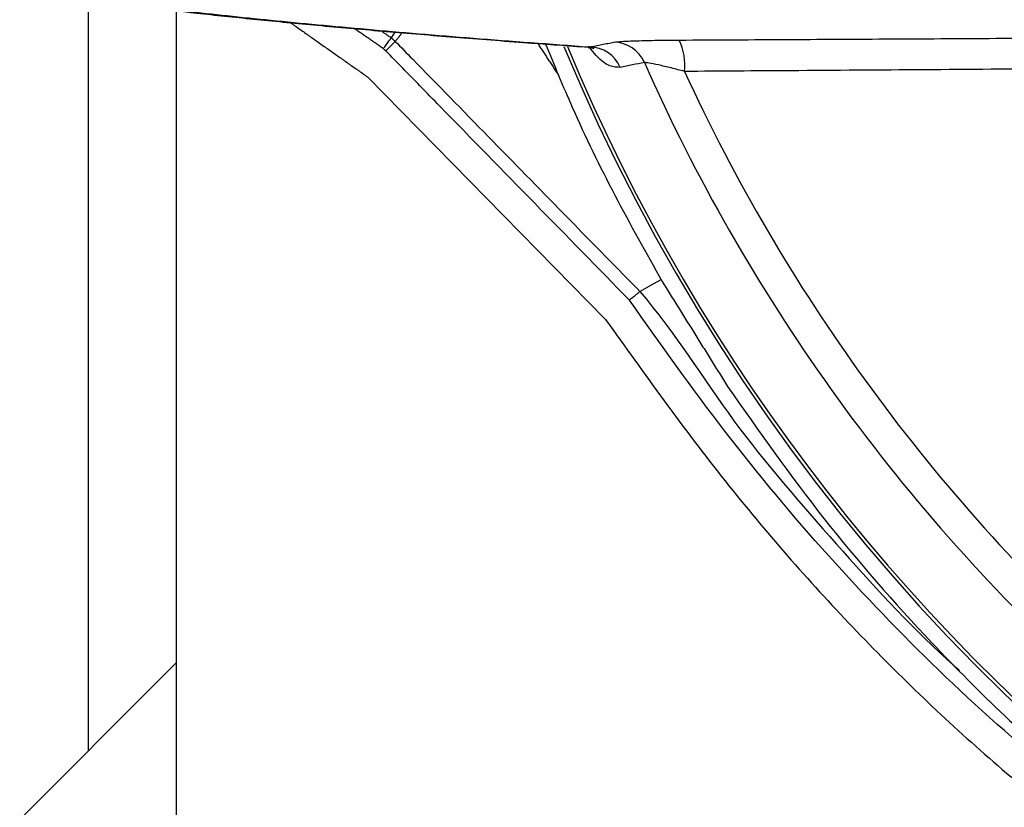
# Model space of a CAD drawing. Extents: x 0 to 9200, y 0 to 5940.
# Drawn here: x 2353 to 2426, y 1276 to 1334 of the extents above; entities that cross this region are included whole.
import ezdxf

# ---------------------------------------------------------------- set-up
doc = ezdxf.new("R2010")
doc.units = 0
doc.header["$LTSCALE"] = 5
doc.header["$MEASUREMENT"] = 0
doc.layers.get('0').update_dxf_attribs({"linetype": 'CONTINUOUS'})
doc.styles.add('ISO', font='GENISO.SHX')
doc.dimstyles.new('GEN-ISO', dxfattribs={"dimtxt": 50, "dimasz": 50, "dimexe": 40, "dimexo": 1, "dimgap": 30, "dimtad": 0, "dimtih": 1, "dimtoh": 1, "dimdec": 1, "dimdsep": 46, "dimtxsty": 'ISO', "dimcen": 2, "dimclrd": 256, "dimclre": 256, "dimclrt": 2, "dimadec": 0, "dimazin": 0, "dimtp": 0.1, "dimtm": 0.1, "dimtfac": 0.05, "dimtdec": 1, "dimtix": 1, "dimtmove": 2, "dimatfit": 3, "dimfxl": 1, "dimtolj": 1, "dimarcsym": 0})

# ---------------------------------------------------------------- blocks, each defined once
blk = doc.blocks.new('*D16')
at = {"color": 3}
for p, q in [((2292.314, 1385.403), (2292.314, 948.665)), ((2524.814, 1120.221), (2524.814, 948.665)), ((2489.814, 973.665), (2327.314, 973.665))]:
    blk.add_line(p, q, dxfattribs=at)
for points in [[(2327.314, 979.498), (2327.314, 967.832), (2292.314, 973.665)], [(2489.814, 979.498), (2489.814, 967.832), (2524.814, 973.665)]]:
    blk.add_solid(points, dxfattribs=at)
at = {"color": 2, "insert": (2408.564, 1029.338), "char_height": 50, "attachment_point": 5, "style": 'ISO'}
blk.add_mtext('\\A1;232.5', dxfattribs=at)

msp = doc.modelspace()

# ---------------------------------------------------------------- linework, layer by layer
at = {"color": 7, "linetype": 'Continuous'}
for p, q in [((2358.327, 1279.915), (2358.327, 1335.343)), ((2364.814, 1334.541), (2364.814, 1226.403)), ((2378.948, 1329.658), (2396.521, 1311.76)), ((2251.574, 1173.162), (2364.814, 1286.403))]:
    msp.add_line(p, q, dxfattribs=at)
for points in [[(2380.114, 1331.745), (2380.219, 1331.887), (2380.321, 1332.025), (2380.416, 1332.154), (2380.502, 1332.27), (2380.575, 1332.37), (2380.634, 1332.45), (2380.677, 1332.507), (2380.702, 1332.541)], [(2381.003, 1332.279), (2380.973, 1332.25), (2380.922, 1332.2), (2380.851, 1332.131), (2380.763, 1332.044), (2380.659, 1331.943), (2380.544, 1331.831), (2380.422, 1331.711), (2380.295, 1331.587)], [(2399.072, 1313.805), (2399.93, 1314.301), (2400.63, 1314.705)]]:
    msp.add_lwpolyline(points, dxfattribs=at)
for centre, radius, start, end in [((2524.814, 1386.403), 142.21, 202.53307, 358.94517), ((2524.814, 1386.403), 141.971, 202.57517, 263.59835), ((2395.332, 1329.391), 2.479, 23.11449, 89.36994), ((2397.119, 1329.743), 2.479, 23.27254, 89.37127), ((2398.185, 1330.541), 4.209, 353.44545, 25.87379), ((2524.814, 1386.403), 137.222, 203.93919, 227.20294), ((2524.814, 1386.403), 134.789, 204.70851, 227.20294)]:
    msp.add_arc(centre, radius, start, end, dxfattribs=at)
for points, knots in [([(2354.045, 1335.968), (2354.667, 1335.87), (2356.292, 1335.612), (2359.257, 1335.208), (2362.891, 1334.753), (2366.812, 1334.308), (2371.012, 1333.871), (2375.504, 1333.44), (2380.287, 1333.015), (2385.377, 1332.594), (2390.351, 1332.206), (2393.759, 1331.961), (2395.261, 1331.854)], [0, 0, 0, 0, 0.067135, 0.1756, 0.282636, 0.388805, 0.494478, 0.599922, 0.705347, 0.810877, 0.916661, 1, 1, 1, 1]), ([(2355.264, 1335.878), (2356.798, 1335.65), (2359.865, 1335.193), (2365.427, 1334.515), (2371.708, 1333.842), (2378.799, 1333.176), (2386.614, 1332.516), (2392.444, 1332.085), (2395.359, 1331.87)], [0, 0, 0, 0, 0.165499, 0.331061, 0.49656, 0.664352, 0.832208, 1, 1, 1, 1]), ([(2380.702, 1332.541), (2380.728, 1332.579), (2380.794, 1332.673), (2380.928, 1332.853), (2381.007, 1332.96)], [0, 0, 0, 0, 0.407363, 1, 1, 1, 1]), ([(2381.003, 1332.279), (2381.423, 1331.848), (2383.706, 1329.51), (2387.855, 1325.266), (2392.299, 1320.724), (2396.038, 1316.903), (2397.912, 1314.989), (2399.072, 1313.805)], [0, 0, 0, 0, 0.06981, 0.379393, 0.688977, 0.807589, 1, 1, 1, 1]), ([(2392.096, 1332.084), (2392.74, 1330.526), (2394.305, 1326.741), (2397.163, 1320.88), (2399.525, 1316.67), (2400.708, 1314.562)], [0, 0, 0, 0, 0.258726, 0.628891, 1, 1, 1, 1]), ([(2395.251, 1331.829), (2395.314, 1331.831), (2395.533, 1331.839), (2395.685, 1331.738), (2395.653, 1331.762), (2395.645, 1331.768)], [0, 0, 0, 0, 0.233511, 0.810027, 1, 1, 1, 1]), ([(2397.612, 1330.364), (2397.371, 1330.37), (2396.891, 1330.383), (2396.114, 1330.871), (2395.521, 1331.622), (2395.359, 1331.829)], [0, 0, 0, 0, 0.421511, 0.84121, 1, 1, 1, 1]), ([(2397.146, 1332.222), (2397.308, 1332.242), (2397.631, 1332.281), (2398.812, 1332.329), (2400.293, 1332.364), (2401.43, 1332.373), (2401.972, 1332.378)], [0, 0, 0, 0, 0.2507449, 0.5010702, 0.762461, 1, 1, 1, 1]), ([(2398.299, 1313.174), (2393.633, 1317.942), (2388.472, 1323.215), (2382.474, 1329.356), (2381.137, 1330.725), (2380.295, 1331.587)], [0, 0, 0, 0, 0.777139, 0.859509, 1, 1, 1, 1]), ([(2399.396, 1330.722), (2399.106, 1330.664), (2398.511, 1330.544), (2397.916, 1330.425), (2397.612, 1330.364)], [0, 0, 0, 0, 0.488211, 1, 1, 1, 1]), ([(2402.366, 1330.061), (2402.031, 1330.148), (2401.343, 1330.328), (2400.432, 1330.543), (2399.697, 1330.696), (2399.495, 1330.714), (2399.396, 1330.722)], [0, 0, 0, 0, 0.254027, 0.522501, 0.766393, 1, 1, 1, 1]), ([(2434.898, 1330.286), (2433.25, 1330.275), (2425.01, 1330.217), (2414.167, 1330.141), (2404.975, 1330.078), (2402.366, 1330.061)], [0, 0, 0, 0, 0.151853, 0.759266, 1, 1, 1, 1]), ([(2399.07, 1313.807), (2399.052, 1313.792), (2399.015, 1313.762), (2398.856, 1313.632), (2398.642, 1313.455), (2398.447, 1313.295), (2398.332, 1313.201), (2398.303, 1313.177), (2398.299, 1313.174)], [0, 0, 0, 0, 0.230504, 0.461, 0.691988, 0.923844, 0.989562, 1, 1, 1, 1]), ([(2399.071, 1313.805), (2399.071, 1313.805), (2401.628, 1310.822), (2405.75, 1304.061), (2413.547, 1295.187), (2419.098, 1289.005), (2422.358, 1286.125), (2422.67, 1285.849)], [0, 0, 0, 0, 0.000002, 0.321567, 0.64391, 0.965941, 1, 1, 1, 1]), ([(2445.376, 1267.159), (2444.917, 1267.433), (2441.979, 1269.185), (2436.747, 1272.741), (2429.042, 1278.622), (2421.036, 1285.754), (2412.858, 1294.274), (2405.226, 1303.404), (2400.608, 1309.917), (2398.299, 1313.174)], [0, 0, 0, 0, 0.024174, 0.154708, 0.285782, 0.462382, 0.639011, 0.81949, 1, 1, 1, 1]), ([(2396.521, 1311.76), (2399.403, 1307.733), (2405.066, 1299.818), (2414.561, 1288.991), (2424.655, 1279.26), (2435.475, 1270.683), (2447.049, 1263.256), (2458.883, 1257.242), (2470.823, 1252.559), (2480.345, 1249.527), (2486.104, 1248.36), (2487.817, 1248.013)], [0, 0, 0, 0, 0.129993, 0.255464, 0.37759, 0.497771, 0.617459, 0.738189, 0.845729, 0.954115, 1, 1, 1, 1]), ([(2405.54, 1306.81), (2407.857, 1303.517), (2412.507, 1296.908), (2419.535, 1288.917), (2425.977, 1282.412), (2429.805, 1279.043), (2431.721, 1277.356)], [0, 0, 0, 0, 0.305443, 0.613083, 0.806266, 1, 1, 1, 1])]:
    msp.add_open_spline(points, degree=3, knots=knots, dxfattribs=at)
for points in [[(2373.259, 1333.661), (2378.948, 1329.658)], [(2380.114, 1331.745), (2377.978, 1333.225)], [(2379.973, 1333.048), (2380.702, 1332.541)], [(2380.702, 1332.541), (2381.003, 1332.279)], [(2381.508, 1332.918), (2381.003, 1332.279)], [(2401.972, 1332.378), (2434.53, 1332.555)], [(2380.114, 1331.745), (2380.295, 1331.587)], [(2393.052, 1329.826), (2391.545, 1332.124)], [(2395.359, 1331.87), (2395.265, 1331.894)], [(2395.359, 1331.87), (2397.146, 1332.222)], [(2400.708, 1314.562), (2405.54, 1306.81)]]:
    msp.add_open_spline(points, degree=1, dxfattribs=at)

# ---------------------------------------------------------------- dimensions: what is measured, and where the dimension line sits
dim = msp.add_linear_dim(base=(2292.314, 973.665), p1=(2524.814, 1121.221), p2=(2292.314, 1386.403), dimstyle='GEN-ISO', override={"dimasz": 35, "dimexe": 25, "dimtad": 1, "dimtih": 0, "dimtoh": 0, "dimclrd": 3, "dimclre": 3, "dimadec": 2, "dimazin": 2, "dimlwd": 25, "dimlwe": 25})
dim.commit()
dim.dimension.update_dxf_attribs({"geometry": '*D16', "text_midpoint": (2408.564, 1029.338)})

doc.saveas('drawing.dxf')
